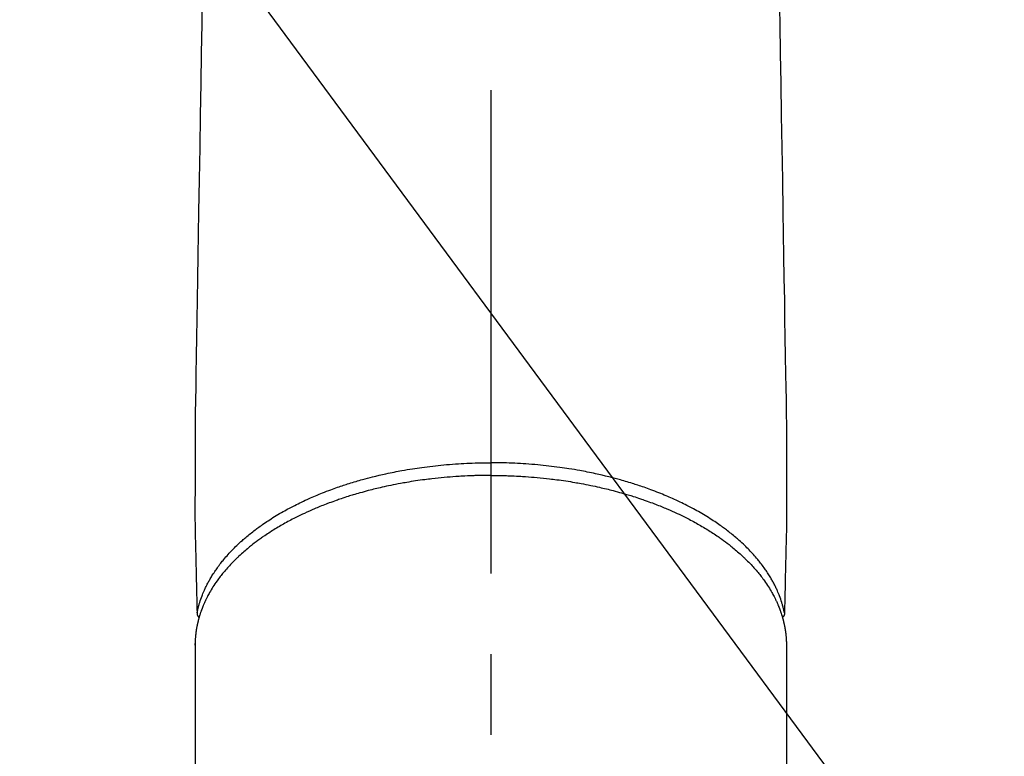
# Model space of a CAD drawing. Extents: x 0 to 26473, y -33073 to -24203.
# Drawn here: x 17508 to 17584, y -26317 to -26260 of the extents above; entities that cross this region are included whole.
import ezdxf

# ---------------------------------------------------------------- set-up
doc = ezdxf.new("R2010")
doc.units = 0
doc.header["$LTSCALE"] = 50
doc.header["$MEASUREMENT"] = 0
doc.linetypes.add('CENTER2', pattern=[1.125, 0.75, -0.125, 0.125, -0.125])
doc.layers.get('0').update_dxf_attribs({"linetype": 'CONTINUOUS'})
doc.layers.add('150-機器', color=8, linetype='CONTINUOUS')
doc.layers.add('160-文字', color=254, linetype='CONTINUOUS')
doc.styles.add('KH001', font='txt')
doc.dimstyles.new('KH1xx030', dxfattribs={"dimscale": 30, "dimtxt": 2, "dimasz": 0.6, "dimexe": 0.3, "dimexo": 1.2, "dimgap": 0.5, "dimtad": 3, "dimdec": 1, "dimdsep": 46, "dimlunit": 6, "dimtxsty": 'KH001', "dimblk": 'DOT', "dimcen": 1, "dimdle": 1, "dimclrd": 256, "dimclre": 256, "dimclrt": 256, "dimadec": 0, "dimazin": 0, "dimtfac": 1, "dimtdec": 1, "dimtix": 1, "dimtmove": 2, "dimatfit": 3, "dimldrblk": 'CLOSEDBLANK', "dimfxl": 1, "dimtolj": 1, "dimtzin": 0, "dimlwd": -1, "dimlwe": -1, "dimarcsym": 0})

# ---------------------------------------------------------------- blocks, each defined once
blk = doc.blocks.new('_ClosedBlank')
at = {"color": 0, "linetype": 'ByBlock', "lineweight": -2}
for p, q in [((-1, 0.1667), (0, 0)), ((-1, 0.1667), (-1, -0.1667)), ((0, 0), (-1, -0.1667))]:
    blk.add_line(p, q, dxfattribs=at)
blk = doc.blocks.new('_Dot')
at = {"color": 0, "linetype": 'ByBlock', "lineweight": -2}
blk.add_line((-0.5, 0), (-1, 0), dxfattribs=at)
at = {"color": 0, "linetype": 'ByBlock', "const_width": 0.5}
blk.add_lwpolyline([(-0.25, 0, 1), (0.25, 0, 1)], format="xyb", close=True, dxfattribs=at)
blk = doc.blocks.new('F402_H')
at = {"layer": '150-機器', "color": 161, "linetype": 'CENTER2'}
blk.add_line((0, 136.026), (0, -355.416), dxfattribs=at)
at = {"layer": '150-機器', "color": 13, "linetype": 'Continuous'}
for p, q in [((-22.94, -188.264), (-22.939, -188.142)), ((-22.939, -188.142), (-22.939, -261.807)), ((22.939, -188.142), (22.939, -261.807))]:
    blk.add_line(p, q, dxfattribs=at)
for points in [[(-22.389, -137.801), (-22.427, -140.101), (-22.465, -142.402), (-22.503, -144.702), (-22.543, -147.191), (-22.584, -149.679), (-22.625, -152.168), (-22.666, -154.657), (-22.694, -156.375), (-22.722, -158.093), (-22.751, -159.812), (-22.779, -161.53), (-22.802, -162.967), (-22.824, -164.405), (-22.848, -165.842), (-22.873, -167.279), (-22.893, -168.277), (-22.911, -169.275), (-22.928, -170.272), (-22.939, -171.27), (-22.943, -172.266), (-22.942, -173.262), (-22.939, -174.258), (-22.939, -175.254), (-22.944, -176.24), (-22.949, -177.225), (-22.95, -178.211), (-22.939, -179.196), (-22.934, -179.458), (-22.928, -179.72), (-22.922, -179.982), (-22.915, -180.244), (-22.902, -180.81), (-22.889, -181.377), (-22.876, -181.943), (-22.863, -182.51), (-22.855, -182.866), (-22.847, -183.223), (-22.838, -183.579), (-22.83, -183.936), (-22.825, -184.162), (-22.82, -184.389), (-22.815, -184.616), (-22.809, -184.842), (-22.808, -184.922), (-22.806, -185.001), (-22.804, -185.081), (-22.802, -185.16), (-22.8, -185.251), (-22.798, -185.343), (-22.796, -185.434), (-22.794, -185.525), (-22.793, -185.571), (-22.791, -185.618), (-22.79, -185.664), (-22.789, -185.71), (-22.789, -185.731), (-22.789, -185.752), (-22.788, -185.773), (-22.788, -185.793), (-22.787, -185.81), (-22.786, -185.826), (-22.785, -185.842), (-22.784, -185.858), (-22.783, -185.869), (-22.781, -185.879), (-22.779, -185.89), (-22.777, -185.901), (-22.774, -185.911), (-22.771, -185.922), (-22.768, -185.932), (-22.764, -185.943), (-22.76, -185.955), (-22.755, -185.966), (-22.75, -185.978), (-22.745, -185.99), (-22.74, -186), (-22.734, -186.011), (-22.728, -186.021), (-22.721, -186.031), (-22.717, -186.037), (-22.713, -186.043), (-22.709, -186.048), (-22.705, -186.053), (-22.698, -186.062), (-22.69, -186.071), (-22.683, -186.079), (-22.676, -186.088), (-22.675, -186.09), (-22.674, -186.092), (-22.672, -186.094), (-22.671, -186.095), (-22.663, -186.105), (-22.654, -186.114), (-22.644, -186.123), (-22.633, -186.131)], [(22.389, -137.801), (22.427, -140.101), (22.465, -142.402), (22.503, -144.702), (22.543, -147.191), (22.584, -149.679), (22.625, -152.168), (22.666, -154.657), (22.694, -156.375), (22.722, -158.093), (22.751, -159.812), (22.779, -161.53), (22.802, -162.967), (22.824, -164.405), (22.848, -165.842), (22.873, -167.279), (22.893, -168.277), (22.911, -169.275), (22.928, -170.272), (22.939, -171.27), (22.943, -172.266), (22.942, -173.262), (22.939, -174.258), (22.939, -175.254), (22.944, -176.24), (22.949, -177.225), (22.95, -178.211), (22.939, -179.196), (22.934, -179.458), (22.928, -179.72), (22.922, -179.982), (22.915, -180.244), (22.902, -180.81), (22.889, -181.377), (22.876, -181.943), (22.863, -182.51), (22.855, -182.866), (22.847, -183.223), (22.838, -183.579), (22.83, -183.936), (22.825, -184.162), (22.82, -184.389), (22.815, -184.616), (22.809, -184.842), (22.808, -184.922), (22.806, -185.001), (22.804, -185.081), (22.802, -185.16), (22.8, -185.251), (22.798, -185.343), (22.796, -185.434), (22.794, -185.525), (22.793, -185.571), (22.791, -185.618), (22.79, -185.664), (22.789, -185.71), (22.789, -185.731), (22.789, -185.752), (22.788, -185.773), (22.788, -185.793), (22.787, -185.81), (22.786, -185.826), (22.785, -185.842), (22.784, -185.858), (22.783, -185.869), (22.781, -185.879), (22.779, -185.89), (22.777, -185.901), (22.774, -185.911), (22.771, -185.922), (22.768, -185.932), (22.764, -185.943), (22.76, -185.955), (22.755, -185.966), (22.75, -185.978), (22.745, -185.99), (22.74, -186), (22.734, -186.011), (22.728, -186.021), (22.721, -186.031), (22.717, -186.037), (22.713, -186.043), (22.709, -186.048), (22.705, -186.053), (22.698, -186.062), (22.69, -186.071), (22.683, -186.079), (22.676, -186.088), (22.675, -186.09), (22.674, -186.092), (22.672, -186.094), (22.671, -186.095), (22.663, -186.105), (22.654, -186.114), (22.644, -186.123), (22.633, -186.131)], [(-22.788, -185.775), (-22.776, -185.717), (-22.763, -185.659), (-22.75, -185.601), (-22.737, -185.543), (-22.723, -185.484), (-22.709, -185.425), (-22.694, -185.367), (-22.679, -185.308), (-22.671, -185.279), (-22.663, -185.25), (-22.655, -185.221), (-22.647, -185.192), (-22.63, -185.133), (-22.613, -185.075), (-22.596, -185.016), (-22.577, -184.958), (-22.537, -184.832), (-22.494, -184.706), (-22.45, -184.58), (-22.403, -184.456), (-22.365, -184.359), (-22.326, -184.263), (-22.286, -184.167), (-22.244, -184.072), (-22.215, -184.005), (-22.185, -183.938), (-22.154, -183.872), (-22.123, -183.805), (-22.081, -183.719), (-22.039, -183.634), (-21.995, -183.549), (-21.951, -183.464), (-21.916, -183.398), (-21.88, -183.332), (-21.843, -183.266), (-21.807, -183.201), (-21.763, -183.126), (-21.719, -183.051), (-21.674, -182.976), (-21.629, -182.902), (-21.577, -182.818), (-21.524, -182.735), (-21.47, -182.652), (-21.416, -182.57), (-21.366, -182.496), (-21.315, -182.422), (-21.264, -182.349), (-21.212, -182.276), (-21.146, -182.185), (-21.078, -182.094), (-21.01, -182.003), (-20.941, -181.913), (-20.884, -181.841), (-20.827, -181.769), (-20.769, -181.698), (-20.71, -181.627), (-20.628, -181.529), (-20.544, -181.431), (-20.46, -181.335), (-20.374, -181.239), (-20.294, -181.151), (-20.213, -181.064), (-20.132, -180.977), (-20.049, -180.891), (-19.965, -180.805), (-19.879, -180.719), (-19.793, -180.634), (-19.706, -180.55), (-19.599, -180.448), (-19.491, -180.347), (-19.381, -180.247), (-19.271, -180.148), (-19.205, -180.09), (-19.139, -180.032), (-19.073, -179.975), (-19.006, -179.918), (-18.918, -179.844), (-18.83, -179.771), (-18.742, -179.698), (-18.653, -179.626), (-18.562, -179.554), (-18.47, -179.482), (-18.378, -179.411), (-18.286, -179.34), (-18.213, -179.285), (-18.139, -179.23), (-18.066, -179.176), (-17.992, -179.122), (-17.895, -179.052), (-17.797, -178.983), (-17.699, -178.914), (-17.601, -178.846), (-17.489, -178.771), (-17.377, -178.696), (-17.265, -178.622), (-17.152, -178.548), (-17.025, -178.467), (-16.898, -178.386), (-16.77, -178.307), (-16.641, -178.228), (-16.51, -178.149), (-16.378, -178.072), (-16.245, -177.995), (-16.112, -177.919), (-15.988, -177.849), (-15.864, -177.781), (-15.74, -177.713), (-15.615, -177.646), (-15.514, -177.592), (-15.412, -177.539), (-15.31, -177.486), (-15.208, -177.434), (-15.078, -177.369), (-14.948, -177.304), (-14.817, -177.24), (-14.686, -177.177), (-14.54, -177.107), (-14.393, -177.039), (-14.245, -176.971), (-14.097, -176.905), (-13.974, -176.85), (-13.851, -176.797), (-13.728, -176.744), (-13.604, -176.691), (-13.465, -176.633), (-13.325, -176.575), (-13.185, -176.518), (-13.045, -176.462), (-12.888, -176.4), (-12.731, -176.34), (-12.573, -176.28), (-12.415, -176.221), (-12.285, -176.173), (-12.154, -176.126), (-12.022, -176.079), (-11.891, -176.033), (-11.773, -175.992), (-11.654, -175.952), (-11.536, -175.912), (-11.417, -175.872), (-11.312, -175.838), (-11.207, -175.804), (-11.102, -175.771), (-10.997, -175.738), (-10.861, -175.695), (-10.724, -175.654), (-10.588, -175.613), (-10.451, -175.572), (-10.326, -175.536), (-10.201, -175.5), (-10.076, -175.464), (-9.951, -175.43), (-9.754, -175.376), (-9.558, -175.323), (-9.361, -175.272), (-9.163, -175.222), (-8.906, -175.159), (-8.648, -175.098), (-8.39, -175.039), (-8.131, -174.982), (-7.971, -174.947), (-7.81, -174.913), (-7.65, -174.88), (-7.489, -174.848), (-7.343, -174.819), (-7.196, -174.791), (-7.049, -174.763), (-6.902, -174.736), (-6.694, -174.699), (-6.487, -174.664), (-6.279, -174.629), (-6.07, -174.596), (-5.89, -174.568), (-5.71, -174.541), (-5.53, -174.515), (-5.35, -174.49), (-5.139, -174.462), (-4.927, -174.434), (-4.715, -174.408), (-4.503, -174.383), (-4.29, -174.359), (-4.077, -174.337), (-3.864, -174.315), (-3.651, -174.295), (-3.421, -174.274), (-3.191, -174.255), (-2.96, -174.237), (-2.73, -174.221), (-2.515, -174.207), (-2.299, -174.193), (-2.084, -174.182), (-1.868, -174.171), (-1.652, -174.161), (-1.436, -174.153), (-1.219, -174.146), (-1.003, -174.14), (-0.817, -174.136), (-0.631, -174.132), (-0.445, -174.13), (-0.26, -174.128), (-0.195, -174.128), (-0.13, -174.127), (-0.065, -174.127), (0, -174.127)], [(22.788, -185.775), (22.776, -185.717), (22.763, -185.659), (22.75, -185.601), (22.737, -185.543), (22.723, -185.484), (22.709, -185.425), (22.694, -185.367), (22.679, -185.308), (22.671, -185.279), (22.663, -185.25), (22.655, -185.221), (22.647, -185.192), (22.63, -185.133), (22.613, -185.075), (22.596, -185.016), (22.577, -184.958), (22.537, -184.832), (22.494, -184.706), (22.45, -184.58), (22.403, -184.456), (22.365, -184.359), (22.326, -184.263), (22.286, -184.167), (22.244, -184.072), (22.215, -184.005), (22.185, -183.938), (22.154, -183.872), (22.123, -183.805), (22.081, -183.719), (22.039, -183.634), (21.995, -183.549), (21.951, -183.464), (21.916, -183.398), (21.88, -183.332), (21.843, -183.266), (21.807, -183.201), (21.763, -183.126), (21.719, -183.051), (21.674, -182.976), (21.629, -182.902), (21.577, -182.818), (21.524, -182.735), (21.47, -182.652), (21.416, -182.57), (21.366, -182.496), (21.315, -182.422), (21.264, -182.349), (21.212, -182.276), (21.146, -182.185), (21.078, -182.094), (21.01, -182.003), (20.941, -181.913), (20.884, -181.841), (20.827, -181.769), (20.769, -181.698), (20.71, -181.627), (20.628, -181.529), (20.544, -181.431), (20.46, -181.335), (20.374, -181.239), (20.294, -181.151), (20.213, -181.064), (20.132, -180.977), (20.049, -180.891), (19.965, -180.805), (19.879, -180.719), (19.793, -180.634), (19.706, -180.55), (19.599, -180.448), (19.491, -180.347), (19.381, -180.247), (19.271, -180.148), (19.205, -180.09), (19.139, -180.032), (19.073, -179.975), (19.006, -179.918), (18.918, -179.844), (18.83, -179.771), (18.742, -179.698), (18.653, -179.626), (18.562, -179.554), (18.47, -179.482), (18.378, -179.411), (18.286, -179.34), (18.213, -179.285), (18.139, -179.23), (18.066, -179.176), (17.992, -179.122), (17.895, -179.052), (17.797, -178.983), (17.699, -178.914), (17.601, -178.846), (17.489, -178.771), (17.377, -178.696), (17.265, -178.622), (17.152, -178.548), (17.025, -178.467), (16.898, -178.386), (16.77, -178.307), (16.641, -178.228), (16.51, -178.149), (16.378, -178.072), (16.245, -177.995), (16.112, -177.919), (15.988, -177.849), (15.864, -177.781), (15.74, -177.713), (15.615, -177.646), (15.514, -177.592), (15.412, -177.539), (15.31, -177.486), (15.208, -177.434), (15.078, -177.369), (14.948, -177.304), (14.817, -177.24), (14.686, -177.177), (14.54, -177.107), (14.393, -177.039), (14.245, -176.971), (14.097, -176.905), (13.974, -176.85), (13.851, -176.797), (13.728, -176.744), (13.604, -176.691), (13.465, -176.633), (13.325, -176.575), (13.185, -176.518), (13.045, -176.462), (12.888, -176.4), (12.731, -176.34), (12.573, -176.28), (12.415, -176.221), (12.285, -176.173), (12.154, -176.126), (12.022, -176.079), (11.891, -176.033), (11.773, -175.992), (11.654, -175.952), (11.536, -175.912), (11.417, -175.872), (11.312, -175.838), (11.207, -175.804), (11.102, -175.771), (10.997, -175.738), (10.861, -175.695), (10.724, -175.654), (10.588, -175.613), (10.451, -175.572), (10.326, -175.536), (10.201, -175.5), (10.076, -175.464), (9.951, -175.43), (9.754, -175.376), (9.558, -175.323), (9.361, -175.272), (9.163, -175.222), (8.906, -175.159), (8.648, -175.098), (8.39, -175.039), (8.131, -174.982), (7.971, -174.947), (7.81, -174.913), (7.65, -174.88), (7.489, -174.848), (7.343, -174.819), (7.196, -174.791), (7.049, -174.763), (6.902, -174.736), (6.694, -174.699), (6.487, -174.664), (6.279, -174.629), (6.07, -174.596), (5.89, -174.568), (5.71, -174.541), (5.53, -174.515), (5.35, -174.49), (5.139, -174.462), (4.927, -174.434), (4.715, -174.408), (4.503, -174.383), (4.29, -174.359), (4.077, -174.337), (3.864, -174.315), (3.651, -174.295), (3.421, -174.274), (3.191, -174.255), (2.96, -174.237), (2.73, -174.221), (2.515, -174.207), (2.299, -174.193), (2.084, -174.182), (1.868, -174.171), (1.652, -174.161), (1.436, -174.153), (1.219, -174.146), (1.003, -174.14), (0.817, -174.136), (0.631, -174.132), (0.445, -174.13), (0.26, -174.128), (0.195, -174.128), (0.13, -174.127), (0.065, -174.127), (0, -174.127)], [(0, -175.108), (-0.118, -175.109), (-0.235, -175.109), (-0.353, -175.109), (-0.47, -175.11), (-0.615, -175.112), (-0.759, -175.115), (-0.903, -175.118), (-1.048, -175.121), (-1.138, -175.124), (-1.228, -175.127), (-1.318, -175.13), (-1.409, -175.133), (-1.607, -175.141), (-1.805, -175.15), (-2.003, -175.159), (-2.201, -175.169), (-2.326, -175.176), (-2.452, -175.184), (-2.578, -175.192), (-2.704, -175.2), (-2.93, -175.216), (-3.155, -175.234), (-3.38, -175.252), (-3.605, -175.272), (-3.844, -175.295), (-4.082, -175.319), (-4.321, -175.345), (-4.559, -175.372), (-4.701, -175.388), (-4.842, -175.406), (-4.983, -175.423), (-5.125, -175.442), (-5.3, -175.465), (-5.476, -175.489), (-5.652, -175.514), (-5.827, -175.54), (-6.001, -175.567), (-6.175, -175.594), (-6.349, -175.623), (-6.523, -175.652), (-6.644, -175.673), (-6.765, -175.694), (-6.885, -175.716), (-7.006, -175.738), (-7.194, -175.773), (-7.383, -175.809), (-7.571, -175.846), (-7.759, -175.884), (-7.928, -175.919), (-8.097, -175.955), (-8.266, -175.992), (-8.435, -176.03), (-8.569, -176.061), (-8.703, -176.092), (-8.837, -176.123), (-8.971, -176.156), (-9.103, -176.188), (-9.235, -176.221), (-9.367, -176.255), (-9.499, -176.289), (-9.663, -176.333), (-9.826, -176.377), (-9.989, -176.422), (-10.152, -176.468), (-10.282, -176.505), (-10.411, -176.542), (-10.539, -176.58), (-10.668, -176.618), (-10.764, -176.647), (-10.859, -176.677), (-10.955, -176.706), (-11.05, -176.736), (-11.192, -176.781), (-11.333, -176.827), (-11.475, -176.873), (-11.616, -176.921), (-11.708, -176.952), (-11.801, -176.984), (-11.894, -177.017), (-11.987, -177.049), (-12.125, -177.098), (-12.262, -177.148), (-12.4, -177.198), (-12.537, -177.249), (-12.597, -177.271), (-12.657, -177.294), (-12.717, -177.317), (-12.777, -177.339), (-12.897, -177.386), (-13.016, -177.433), (-13.135, -177.48), (-13.254, -177.528), (-13.357, -177.57), (-13.46, -177.612), (-13.562, -177.655), (-13.664, -177.699), (-13.865, -177.785), (-14.065, -177.873), (-14.264, -177.963), (-14.463, -178.055), (-14.616, -178.126), (-14.769, -178.199), (-14.921, -178.273), (-15.072, -178.348), (-15.181, -178.402), (-15.288, -178.457), (-15.396, -178.513), (-15.503, -178.569), (-15.622, -178.632), (-15.74, -178.695), (-15.858, -178.76), (-15.976, -178.825), (-16.079, -178.882), (-16.182, -178.941), (-16.284, -178.999), (-16.386, -179.059), (-16.499, -179.125), (-16.611, -179.193), (-16.723, -179.261), (-16.835, -179.329), (-16.932, -179.39), (-17.029, -179.451), (-17.125, -179.513), (-17.222, -179.576), (-17.328, -179.646), (-17.434, -179.716), (-17.54, -179.788), (-17.645, -179.86), (-17.713, -179.907), (-17.782, -179.955), (-17.85, -180.004), (-17.918, -180.052), (-18.062, -180.157), (-18.206, -180.263), (-18.348, -180.371), (-18.489, -180.48), (-18.563, -180.539), (-18.637, -180.598), (-18.71, -180.657), (-18.784, -180.717), (-18.876, -180.793), (-18.968, -180.869), (-19.059, -180.947), (-19.15, -181.025), (-19.248, -181.111), (-19.345, -181.198), (-19.442, -181.286), (-19.538, -181.375), (-19.585, -181.419), (-19.632, -181.463), (-19.678, -181.508), (-19.725, -181.552), (-19.825, -181.65), (-19.924, -181.748), (-20.022, -181.848), (-20.119, -181.948), (-20.196, -182.03), (-20.273, -182.112), (-20.349, -182.195), (-20.424, -182.278), (-20.505, -182.37), (-20.586, -182.463), (-20.665, -182.556), (-20.743, -182.65), (-20.804, -182.725), (-20.865, -182.8), (-20.925, -182.876), (-20.984, -182.952), (-21.049, -183.036), (-21.112, -183.122), (-21.176, -183.208), (-21.238, -183.295), (-21.318, -183.409), (-21.397, -183.524), (-21.474, -183.641), (-21.55, -183.758), (-21.617, -183.865), (-21.683, -183.973), (-21.747, -184.081), (-21.809, -184.19), (-21.853, -184.269), (-21.897, -184.348), (-21.939, -184.427), (-21.981, -184.506), (-22.007, -184.556), (-22.032, -184.606), (-22.057, -184.656), (-22.082, -184.706), (-22.101, -184.746), (-22.121, -184.786), (-22.14, -184.825), (-22.159, -184.866), (-22.186, -184.925), (-22.213, -184.985), (-22.24, -185.045), (-22.266, -185.106), (-22.284, -185.146), (-22.301, -185.186), (-22.317, -185.227), (-22.334, -185.267), (-22.366, -185.348), (-22.398, -185.429), (-22.429, -185.51), (-22.459, -185.592), (-22.475, -185.637), (-22.491, -185.683), (-22.507, -185.729), (-22.523, -185.775), (-22.538, -185.82), (-22.552, -185.866), (-22.567, -185.912), (-22.581, -185.958), (-22.589, -185.983), (-22.597, -186.009), (-22.605, -186.034), (-22.613, -186.06), (-22.618, -186.078), (-22.623, -186.095), (-22.628, -186.113), (-22.633, -186.131), (-22.644, -186.17), (-22.655, -186.208), (-22.666, -186.246), (-22.676, -186.285), (-22.68, -186.3), (-22.684, -186.316), (-22.688, -186.331), (-22.692, -186.347), (-22.697, -186.367), (-22.703, -186.388), (-22.708, -186.408), (-22.713, -186.429), (-22.72, -186.454), (-22.726, -186.48), (-22.732, -186.505), (-22.738, -186.531), (-22.743, -186.552), (-22.747, -186.572), (-22.752, -186.593), (-22.756, -186.614), (-22.763, -186.645), (-22.77, -186.675), (-22.776, -186.706), (-22.783, -186.737), (-22.789, -186.767), (-22.795, -186.798), (-22.801, -186.829), (-22.807, -186.86), (-22.812, -186.891), (-22.818, -186.922), (-22.823, -186.953), (-22.829, -186.984), (-22.832, -187.004), (-22.836, -187.025), (-22.839, -187.045), (-22.843, -187.066), (-22.848, -187.097), (-22.853, -187.127), (-22.857, -187.158), (-22.862, -187.189), (-22.866, -187.22), (-22.87, -187.251), (-22.875, -187.282), (-22.879, -187.313), (-22.881, -187.334), (-22.884, -187.354), (-22.886, -187.375), (-22.889, -187.396), (-22.893, -187.437), (-22.898, -187.478), (-22.902, -187.519), (-22.906, -187.56), (-22.908, -187.592), (-22.911, -187.623), (-22.914, -187.654), (-22.917, -187.685), (-22.919, -187.716), (-22.921, -187.747), (-22.924, -187.778), (-22.926, -187.809), (-22.927, -187.84), (-22.929, -187.871), (-22.93, -187.902), (-22.932, -187.933), (-22.933, -187.965), (-22.934, -187.996), (-22.935, -188.027), (-22.937, -188.058), (-22.937, -188.079), (-22.938, -188.1), (-22.938, -188.121), (-22.939, -188.142)], [(0, -175.108), (0.118, -175.109), (0.235, -175.109), (0.353, -175.109), (0.47, -175.11), (0.615, -175.112), (0.759, -175.115), (0.903, -175.118), (1.048, -175.121), (1.138, -175.124), (1.228, -175.127), (1.318, -175.13), (1.409, -175.133), (1.607, -175.141), (1.805, -175.15), (2.003, -175.159), (2.201, -175.169), (2.326, -175.176), (2.452, -175.184), (2.578, -175.192), (2.704, -175.2), (2.93, -175.216), (3.155, -175.234), (3.38, -175.252), (3.605, -175.272), (3.844, -175.295), (4.082, -175.319), (4.321, -175.345), (4.559, -175.372), (4.701, -175.388), (4.842, -175.406), (4.983, -175.423), (5.125, -175.442), (5.3, -175.465), (5.476, -175.489), (5.652, -175.514), (5.827, -175.54), (6.001, -175.567), (6.175, -175.594), (6.349, -175.623), (6.523, -175.652), (6.644, -175.673), (6.765, -175.694), (6.885, -175.716), (7.006, -175.738), (7.194, -175.773), (7.383, -175.809), (7.571, -175.846), (7.759, -175.884), (7.928, -175.919), (8.097, -175.955), (8.266, -175.992), (8.435, -176.03), (8.569, -176.061), (8.703, -176.092), (8.837, -176.123), (8.971, -176.156), (9.103, -176.188), (9.235, -176.221), (9.367, -176.255), (9.499, -176.289), (9.663, -176.333), (9.826, -176.377), (9.989, -176.422), (10.152, -176.468), (10.282, -176.505), (10.411, -176.542), (10.539, -176.58), (10.668, -176.618), (10.764, -176.647), (10.859, -176.677), (10.955, -176.706), (11.05, -176.736), (11.192, -176.781), (11.333, -176.827), (11.475, -176.873), (11.616, -176.921), (11.708, -176.952), (11.801, -176.984), (11.894, -177.017), (11.987, -177.049), (12.125, -177.098), (12.262, -177.148), (12.4, -177.198), (12.537, -177.249), (12.597, -177.271), (12.657, -177.294), (12.717, -177.317), (12.777, -177.339), (12.897, -177.386), (13.016, -177.433), (13.135, -177.48), (13.254, -177.528), (13.357, -177.57), (13.46, -177.612), (13.562, -177.655), (13.664, -177.699), (13.865, -177.785), (14.065, -177.873), (14.264, -177.963), (14.463, -178.055), (14.616, -178.126), (14.769, -178.199), (14.921, -178.273), (15.072, -178.348), (15.181, -178.402), (15.288, -178.457), (15.396, -178.513), (15.503, -178.569), (15.622, -178.632), (15.74, -178.695), (15.858, -178.76), (15.976, -178.825), (16.079, -178.882), (16.182, -178.941), (16.284, -178.999), (16.386, -179.059), (16.499, -179.125), (16.611, -179.193), (16.723, -179.261), (16.835, -179.329), (16.932, -179.39), (17.029, -179.451), (17.125, -179.513), (17.222, -179.576), (17.328, -179.646), (17.434, -179.716), (17.54, -179.788), (17.645, -179.86), (17.713, -179.907), (17.782, -179.955), (17.85, -180.004), (17.918, -180.052), (18.062, -180.157), (18.206, -180.263), (18.348, -180.371), (18.489, -180.48), (18.563, -180.539), (18.637, -180.598), (18.71, -180.657), (18.784, -180.717), (18.876, -180.793), (18.968, -180.869), (19.059, -180.947), (19.15, -181.025), (19.248, -181.111), (19.345, -181.198), (19.442, -181.286), (19.538, -181.375), (19.585, -181.419), (19.632, -181.463), (19.678, -181.508), (19.725, -181.552), (19.825, -181.65), (19.924, -181.748), (20.022, -181.848), (20.119, -181.948), (20.196, -182.03), (20.273, -182.112), (20.349, -182.195), (20.424, -182.278), (20.505, -182.37), (20.586, -182.463), (20.665, -182.556), (20.743, -182.65), (20.804, -182.725), (20.865, -182.8), (20.925, -182.876), (20.984, -182.952), (21.049, -183.036), (21.112, -183.122), (21.176, -183.208), (21.238, -183.295), (21.318, -183.409), (21.397, -183.524), (21.474, -183.641), (21.55, -183.758), (21.617, -183.865), (21.683, -183.973), (21.747, -184.081), (21.81, -184.19), (21.853, -184.269), (21.897, -184.348), (21.939, -184.427), (21.981, -184.506), (22.007, -184.556), (22.032, -184.606), (22.057, -184.656), (22.082, -184.706), (22.101, -184.746), (22.121, -184.786), (22.14, -184.825), (22.159, -184.866), (22.186, -184.925), (22.213, -184.985), (22.24, -185.045), (22.266, -185.106), (22.284, -185.146), (22.301, -185.186), (22.317, -185.227), (22.334, -185.267), (22.366, -185.348), (22.398, -185.429), (22.429, -185.51), (22.459, -185.592), (22.475, -185.637), (22.491, -185.683), (22.507, -185.729), (22.523, -185.775), (22.538, -185.82), (22.552, -185.866), (22.567, -185.912), (22.581, -185.958), (22.589, -185.983), (22.597, -186.009), (22.605, -186.034), (22.613, -186.06), (22.618, -186.078), (22.623, -186.095), (22.628, -186.113), (22.633, -186.131), (22.644, -186.17), (22.655, -186.208), (22.666, -186.246), (22.676, -186.285), (22.68, -186.3), (22.684, -186.316), (22.688, -186.331), (22.692, -186.347), (22.697, -186.367), (22.703, -186.388), (22.708, -186.408), (22.713, -186.429), (22.72, -186.454), (22.726, -186.48), (22.732, -186.505), (22.738, -186.531), (22.743, -186.552), (22.747, -186.572), (22.752, -186.593), (22.756, -186.614), (22.763, -186.645), (22.77, -186.675), (22.776, -186.706), (22.783, -186.737), (22.789, -186.767), (22.795, -186.798), (22.801, -186.829), (22.807, -186.86), (22.812, -186.891), (22.818, -186.922), (22.823, -186.953), (22.829, -186.984), (22.832, -187.004), (22.836, -187.025), (22.839, -187.045), (22.843, -187.066), (22.848, -187.097), (22.853, -187.127), (22.857, -187.158), (22.862, -187.189), (22.866, -187.22), (22.87, -187.251), (22.875, -187.282), (22.879, -187.313), (22.881, -187.334), (22.884, -187.354), (22.886, -187.375), (22.889, -187.396), (22.893, -187.437), (22.898, -187.478), (22.902, -187.519), (22.906, -187.56), (22.908, -187.592), (22.911, -187.623), (22.914, -187.654), (22.917, -187.685), (22.919, -187.716), (22.921, -187.747), (22.924, -187.778), (22.926, -187.809), (22.927, -187.84), (22.929, -187.871), (22.93, -187.902), (22.932, -187.933), (22.933, -187.965), (22.934, -187.996), (22.935, -188.027), (22.937, -188.058), (22.937, -188.079), (22.938, -188.1), (22.938, -188.121), (22.939, -188.142)]]:
    blk.add_lwpolyline(points, dxfattribs=at)

msp = doc.modelspace()

# ---------------------------------------------------------------- block references
at = {"layer": '150-機器'}
msp.add_blockref('F402_H', (17544.646, -26119.895), dxfattribs=at)

# ---------------------------------------------------------------- leaders
at = {"layer": '160-文字'}
msp.add_leader([(17424.639, -26120.058), (18336.988, -27354.378)], dimstyle='KH1xx030', override={"dimgap": 0.5, "dimtad": 1}, dxfattribs=at)

doc.saveas('drawing.dxf')
